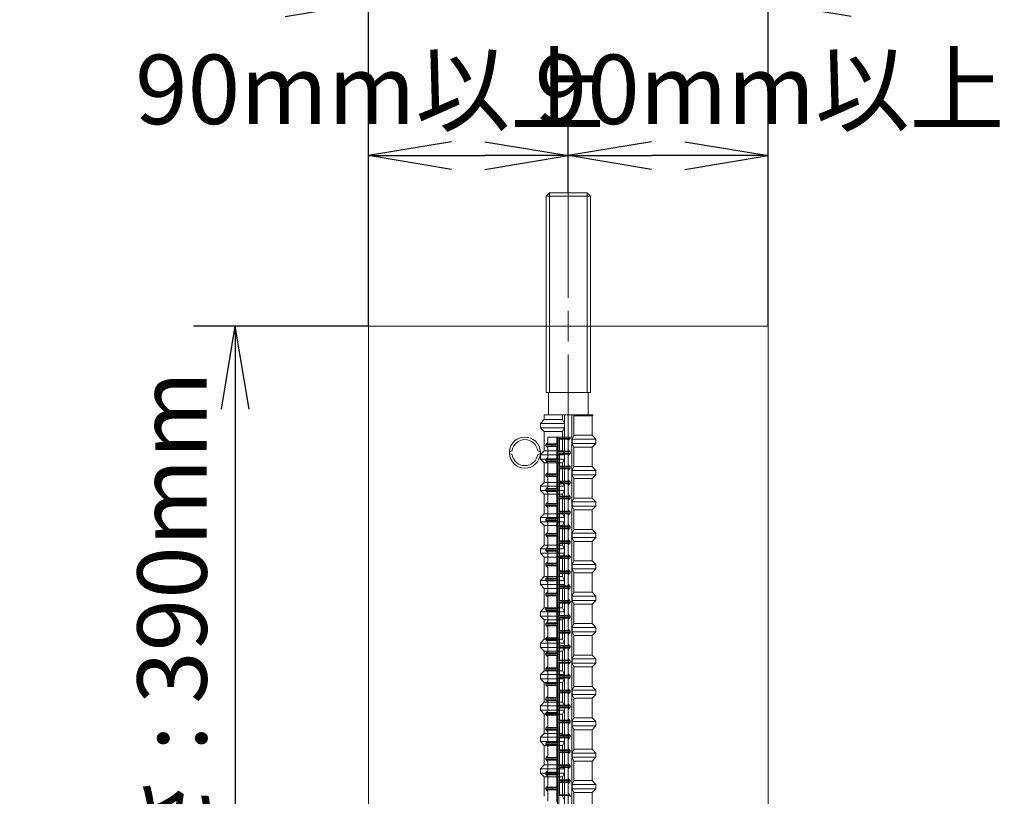
# Model space of a CAD drawing. Units: millimetres. Extents: x 0 to 160020, y 0 to 113157.
# Drawn here: x 46803 to 55816, y 22919 to 30025 of the extents above; entities that cross this region are included whole.
import ezdxf

# ---------------------------------------------------------------- set-up
doc = ezdxf.new("R2010")
doc.units = ezdxf.units.MM
doc.linetypes.add('SXF_一点鎖線', pattern=[18.5, 12, -1.5, 3.5, -1.5])
doc.layers.get('0').update_dxf_attribs({"lineweight": 13})
doc.layers.add('レイヤ0', color=7, linetype='Continuous', lineweight=13)
doc.styles.add('ＭＳ ゴシック', font='MS Gothic.ttf')
doc.dimstyles.new('DimStyle', dxfattribs={"dimtxt": 2.5, "dimasz": 2.5, "dimexe": 1.25, "dimexo": 0.625, "dimgap": 0, "dimtad": 1, "dimdsep": 46, "dimtxsty": 'Standard', "dimsah": 1, "dimcen": 2.5, "dimadec": 0, "dimazin": 0, "dimtfac": 1, "dimtmove": 2, "dimatfit": 3, "dimfxl": 1, "dimarcsym": 0})

# ---------------------------------------------------------------- blocks, each defined once
blk = doc.blocks.new('_Open')
at = {"color": 0, "linetype": 'ByBlock', "lineweight": -2}
for p, q in [((-1, 0.166667), (0, 0)), ((-1, -0.166667), (0, 0)), ((0, 0), (-1, 0))]:
    blk.add_line(p, q, dxfattribs=at)
blk = doc.blocks.new('*D50')
at = {"layer": 'Defpoints', "color": 0, "linetype": 'Continuous', "transparency": 16777216}
for p in [(49995.3, 27222.1), (48776.1, 19297.3), (51448.2, 19297.3)]:
    blk.add_point(p, dxfattribs=at)
at = {"layer": 'レイヤ0', "color": 0, "linetype": 'Continuous', "lineweight": -2, "transparency": 16777216}
for p, q in [((49995.3, 27222.1), (48395.1, 27222.1)), ((48776.1, 26460.1), (48776.1, 20059.3)), ((51448.2, 19297.3), (48395.1, 19297.3))]:
    blk.add_line(p, q, dxfattribs=at)
at = {"layer": 'レイヤ0', "color": 0, "linetype": 'Continuous', "lineweight": -2, "transparency": 16777216, "xscale": 762, "yscale": 762, "zscale": 762}
for p, rotation in [((48776.1, 27222.1), 90), ((48776.1, 19297.3), 270)]:
    blk.add_blockref('_Open', p, dxfattribs=dict(at, rotation=rotation))
at = {"layer": 'レイヤ0', "color": 0, "linetype": 'Continuous', "lineweight": 13, "transparency": 16777216, "insert": (48280.4, 23241.2), "char_height": 635, "attachment_point": 5, "rotation": 90, "style": 'ＭＳ ゴシック'}
blk.add_mtext('定着長さ : 390mm', dxfattribs=at)
blk = doc.blocks.new('*D51')
at = {"layer": 'Defpoints', "color": 0, "linetype": 'Continuous', "transparency": 16777216}
for p in [(53652.9, 30180.3), (49995.3, 27222.1), (53652.9, 27222.1)]:
    blk.add_point(p, dxfattribs=at)
at = {"layer": 'レイヤ0', "color": 0, "linetype": 'Continuous', "lineweight": -2, "transparency": 16777216}
for p, q in [((49995.3, 27222.1), (49995.3, 30561.3)), ((53652.9, 27222.1), (53652.9, 30561.3)), ((49233.3, 30180.3), (48471.3, 30180.3)), ((49995.3, 30180.3), (50757.3, 30180.3)), ((50757.3, 30180.3), (52890.9, 30180.3)), ((53652.9, 30180.3), (52890.9, 30180.3)), ((54414.9, 30180.3), (55176.9, 30180.3))]:
    blk.add_line(p, q, dxfattribs=at)
at = {"layer": 'レイヤ0', "color": 0, "linetype": 'Continuous', "lineweight": -2, "transparency": 16777216, "xscale": 762, "yscale": 762, "zscale": 762}
blk.add_blockref('_Open', (49995.3, 30180.3), dxfattribs=at)
at = {"layer": 'レイヤ0', "color": 0, "linetype": 'Continuous', "lineweight": -2, "transparency": 16777216, "xscale": 762, "yscale": 762, "zscale": 762, "rotation": 180}
blk.add_blockref('_Open', (53652.9, 30180.3), dxfattribs=at)
at = {"layer": 'レイヤ0', "color": 0, "linetype": 'Continuous', "lineweight": 13, "transparency": 16777216, "insert": (51818.3, 30958.5), "char_height": 635, "attachment_point": 5, "style": 'ＭＳ ゴシック'}
blk.add_mtext('180mm以上', dxfattribs=at)
blk = doc.blocks.new('*D53')
at = {"layer": 'Defpoints', "color": 0, "linetype": 'Continuous', "transparency": 16777216}
for p in [(51824.1, 28781.9), (51824.1, 28441.3), (49995.3, 27222.1)]:
    blk.add_point(p, dxfattribs=at)
at = {"layer": 'レイヤ0', "color": 0, "linetype": 'Continuous', "lineweight": -2, "transparency": 16777216}
blk.add_line((50757.3, 28781.9), (51062.1, 28781.9), dxfattribs=at)
at = {"layer": 'レイヤ0', "color": 0, "linetype": 'Continuous', "lineweight": -2, "transparency": 16777216, "xscale": 762, "yscale": 762, "zscale": 762, "rotation": 180}
blk.add_blockref('_Open', (49995.3, 28781.9), dxfattribs=at)
at = {"layer": 'レイヤ0', "color": 0, "linetype": 'Continuous', "lineweight": -2, "transparency": 16777216, "xscale": 762, "yscale": 762, "zscale": 762}
blk.add_blockref('_Open', (51824.1, 28781.9), dxfattribs=at)
at = {"layer": 'レイヤ0', "color": 0, "linetype": 'Continuous', "lineweight": 13, "transparency": 16777216, "insert": (50009, 29305.2), "char_height": 635, "attachment_point": 5, "style": 'ＭＳ ゴシック'}
blk.add_mtext('90mm以上', dxfattribs=at)
blk = doc.blocks.new('*D54')
at = {"layer": 'Defpoints', "color": 0, "linetype": 'Continuous', "transparency": 16777216}
for p in [(51824.1, 28781.9), (51824.1, 28441.3), (53652.9, 27222.1)]:
    blk.add_point(p, dxfattribs=at)
at = {"layer": 'レイヤ0', "color": 0, "linetype": 'Continuous', "lineweight": -2, "transparency": 16777216}
for p, q in [((51824.1, 28441.3), (51824.1, 29162.9)), ((52890.9, 28781.9), (52586.1, 28781.9))]:
    blk.add_line(p, q, dxfattribs=at)
at = {"layer": 'レイヤ0', "color": 0, "linetype": 'Continuous', "lineweight": -2, "transparency": 16777216, "xscale": 762, "yscale": 762, "zscale": 762, "rotation": 180}
blk.add_blockref('_Open', (51824.1, 28781.9), dxfattribs=at)
at = {"layer": 'レイヤ0', "color": 0, "linetype": 'Continuous', "lineweight": -2, "transparency": 16777216, "xscale": 762, "yscale": 762, "zscale": 762}
blk.add_blockref('_Open', (53652.9, 28781.9), dxfattribs=at)
at = {"layer": 'レイヤ0', "color": 0, "linetype": 'Continuous', "lineweight": 13, "transparency": 16777216, "insert": (53666.6, 29305.2), "char_height": 635, "attachment_point": 5, "style": 'ＭＳ ゴシック'}
blk.add_mtext('90mm以上', dxfattribs=at)

msp = doc.modelspace()

# ---------------------------------------------------------------- linework, layer by layer
at = {"layer": 'レイヤ0', "color": 3, "linetype": 'Continuous', "lineweight": 13}
for p, q in [((51620.93, 28410.86), (51651.41, 28441.34)), ((51620.93, 28410.86), (52027.33, 28410.86)), ((51620.93, 28410.86), (51620.93, 26612.54)), ((51651.41, 28441.34), (51996.85, 28441.34)), ((51651.41, 28441.34), (51651.41, 26612.54)), ((51996.85, 28441.34), (52027.33, 28410.86)), ((51996.85, 28441.34), (51996.85, 26612.54)), ((52027.33, 28410.86), (52027.33, 26612.54)), ((51620.93, 26612.54), (52027.33, 26612.54)), ((51642.26, 26612.54), (51642.26, 26409.34)), ((52005.99, 26612.54), (52005.99, 26409.34)), ((51604.79, 26366.16), (51604.79, 26409.34)), ((51604.79, 26409.34), (52051.74, 26409.34)), ((51772.75, 26409.34), (51772.75, 26366.16)), ((51790.21, 19297.34), (51790.21, 26409.34)), ((51858.07, 19297.34), (51858.07, 26409.34)), ((51875.28, 26400.86), (51871.31, 26409.34)), ((52043.3, 26400.9), (52051.74, 26409.34)), ((51604.79, 26366.16), (51570.05, 26331.41)), ((51570.05, 26292.03), (51570.05, 26331.41)), ((51570.05, 26331.41), (51789.05, 26331.41)), ((51604.79, 26366.16), (51772.75, 26366.16)), ((51789.11, 26331.44), (51772.83, 26366.19)), ((51789.05, 26292.03), (51789.05, 26331.41)), ((52043.3, 26400.9), (51875.36, 26400.9)), ((51875.36, 26222.53), (51875.36, 26400.9)), ((52043.3, 26222.53), (52043.3, 26400.9)), ((51604.79, 26257.28), (51570.05, 26292.03)), ((51570.05, 26292.03), (51789.05, 26292.03)), ((51604.79, 26078.91), (51604.79, 26257.28)), ((51772.75, 26257.28), (51604.79, 26257.28)), ((51772.75, 26257.28), (51772.75, 26078.91)), ((51789.11, 26292), (51772.83, 26257.24)), ((51875.28, 26222.57), (51859, 26187.82)), ((51875.28, 26113.62), (51859, 26148.38)), ((51859.06, 26187.79), (51859.06, 26148.41)), ((52078.05, 26187.79), (51859.06, 26187.79)), ((52078.05, 26148.41), (51859.06, 26148.41)), ((51875.36, 26222.53), (52043.3, 26222.53)), ((52043.3, 26222.53), (52078.05, 26187.79)), ((52043.3, 26113.66), (52078.05, 26148.41)), ((52078.05, 26187.79), (52078.05, 26148.41)), ((51604.79, 26078.91), (51570.05, 26044.16)), ((51604.79, 26078.91), (51772.75, 26078.91)), ((51789.11, 26044.19), (51772.83, 26078.95)), ((52043.3, 26113.66), (51875.36, 26113.66)), ((51875.36, 25935.29), (51875.36, 26113.66)), ((52043.3, 25935.29), (52043.3, 26113.66)), ((51570.05, 26004.78), (51570.05, 26044.16)), ((51570.05, 26044.16), (51789.05, 26044.16)), ((51604.79, 25970.04), (51570.05, 26004.78)), ((51570.05, 26004.78), (51789.05, 26004.78)), ((51604.79, 25791.67), (51604.79, 25970.04)), ((51772.75, 25970.04), (51604.79, 25970.04)), ((51772.75, 25970.04), (51772.75, 25791.67)), ((51789.11, 26004.76), (51772.83, 25970)), ((51789.05, 26004.78), (51789.05, 26044.16)), ((51875.28, 25935.33), (51859, 25900.57)), ((51859.06, 25900.54), (51859.06, 25861.16)), ((52078.05, 25900.54), (51859.06, 25900.54)), ((51875.36, 25935.29), (52043.3, 25935.29)), ((52043.3, 25935.29), (52078.05, 25900.54)), ((52078.05, 25900.54), (52078.05, 25861.16)), ((51604.79, 25791.67), (51570.05, 25756.92)), ((51604.79, 25791.67), (51772.75, 25791.67)), ((51789.11, 25756.95), (51772.83, 25791.71)), ((51875.28, 25826.38), (51859, 25861.13)), ((52078.05, 25861.16), (51859.06, 25861.16)), ((52043.3, 25826.42), (51875.36, 25826.42)), ((51875.36, 25648.05), (51875.36, 25826.42)), ((52043.3, 25826.42), (52078.05, 25861.16)), ((52043.3, 25648.05), (52043.3, 25826.42)), ((51570.05, 25717.54), (51570.05, 25756.92)), ((51570.05, 25756.92), (51789.05, 25756.92)), ((51604.79, 25682.79), (51570.05, 25717.54)), ((51570.05, 25717.54), (51789.05, 25717.54)), ((51789.11, 25717.51), (51772.83, 25682.75)), ((51789.05, 25717.54), (51789.05, 25756.92)), ((51604.79, 25504.42), (51604.79, 25682.79)), ((51772.75, 25682.79), (51604.79, 25682.79)), ((51772.75, 25682.79), (51772.75, 25504.42)), ((51875.28, 25648.09), (51859, 25613.33)), ((51859.06, 25613.3), (51859.06, 25573.92)), ((52078.05, 25613.3), (51859.06, 25613.3)), ((51875.36, 25648.05), (52043.3, 25648.05)), ((52043.3, 25648.05), (52078.05, 25613.3)), ((52078.05, 25613.3), (52078.05, 25573.92)), ((51875.28, 25539.13), (51859, 25573.89)), ((52078.05, 25573.92), (51859.06, 25573.92)), ((52043.3, 25539.17), (51875.36, 25539.17)), ((51875.36, 25360.8), (51875.36, 25539.17)), ((52043.3, 25539.17), (52078.05, 25573.92)), ((52043.3, 25360.8), (52043.3, 25539.17)), ((51604.79, 25504.42), (51570.05, 25469.68)), ((51570.05, 25430.3), (51570.05, 25469.68)), ((51570.05, 25469.68), (51789.05, 25469.68)), ((51604.79, 25395.55), (51570.05, 25430.3)), ((51570.05, 25430.3), (51789.05, 25430.3)), ((51604.79, 25504.42), (51772.75, 25504.42)), ((51789.11, 25469.71), (51772.83, 25504.46)), ((51789.11, 25430.27), (51772.83, 25395.51)), ((51789.05, 25430.3), (51789.05, 25469.68)), ((51604.79, 25217.18), (51604.79, 25395.55)), ((51772.75, 25395.55), (51604.79, 25395.55)), ((51772.75, 25395.55), (51772.75, 25217.18)), ((51875.28, 25360.84), (51859, 25326.08)), ((51859.06, 25326.06), (51859.06, 25286.68)), ((52078.05, 25326.06), (51859.06, 25326.06)), ((51875.36, 25360.8), (52043.3, 25360.8)), ((52043.3, 25360.8), (52078.05, 25326.06)), ((52078.05, 25326.06), (52078.05, 25286.68)), ((51875.28, 25251.89), (51859, 25286.65)), ((52078.05, 25286.68), (51859.06, 25286.68)), ((52043.3, 25251.93), (51875.36, 25251.93)), ((51875.36, 25073.56), (51875.36, 25251.93)), ((52043.3, 25251.93), (52078.05, 25286.68)), ((52043.3, 25073.56), (52043.3, 25251.93)), ((51604.79, 25217.18), (51570.05, 25182.43)), ((51570.05, 25143.05), (51570.05, 25182.43)), ((51570.05, 25182.43), (51789.05, 25182.43)), ((51604.79, 25217.18), (51772.75, 25217.18)), ((51789.11, 25182.46), (51772.83, 25217.22)), ((51789.05, 25143.05), (51789.05, 25182.43)), ((51604.79, 25108.31), (51570.05, 25143.05)), ((51570.05, 25143.05), (51789.05, 25143.05)), ((51604.79, 24929.94), (51604.79, 25108.31)), ((51772.75, 25108.31), (51604.79, 25108.31)), ((51772.75, 25108.31), (51772.75, 24929.94)), ((51789.11, 25143.03), (51772.83, 25108.27)), ((51875.28, 25073.6), (51859, 25038.84)), ((51875.36, 25073.56), (52043.3, 25073.56)), ((52043.3, 25073.56), (52078.05, 25038.81)), ((51875.28, 24964.65), (51859, 24999.4)), ((51859.06, 25038.81), (51859.06, 24999.43)), ((52078.05, 25038.81), (51859.06, 25038.81)), ((52078.05, 24999.43), (51859.06, 24999.43)), ((52043.3, 24964.68), (52078.05, 24999.43)), ((52078.05, 25038.81), (52078.05, 24999.43)), ((51604.79, 24929.94), (51570.05, 24895.19)), ((51570.05, 24855.81), (51570.05, 24895.19)), ((51570.05, 24895.19), (51789.05, 24895.19)), ((51604.79, 24929.94), (51772.75, 24929.94)), ((51789.11, 24895.22), (51772.83, 24929.98)), ((51789.05, 24855.81), (51789.05, 24895.19)), ((52043.3, 24964.68), (51875.36, 24964.68)), ((51875.36, 24786.32), (51875.36, 24964.68)), ((52043.3, 24786.32), (52043.3, 24964.68)), ((51604.79, 24821.06), (51570.05, 24855.81)), ((51570.05, 24855.81), (51789.05, 24855.81)), ((51604.79, 24642.69), (51604.79, 24821.06)), ((51772.75, 24821.06), (51604.79, 24821.06)), ((51772.75, 24821.06), (51772.75, 24642.69)), ((51789.11, 24855.78), (51772.83, 24821.02)), ((51875.28, 24786.36), (51859, 24751.6)), ((51875.36, 24786.32), (52043.3, 24786.32)), ((52043.3, 24786.32), (52078.05, 24751.57)), ((51875.28, 24677.4), (51859, 24712.16)), ((51859.06, 24751.57), (51859.06, 24712.19)), ((52078.05, 24751.57), (51859.06, 24751.57)), ((52078.05, 24712.19), (51859.06, 24712.19)), ((52043.3, 24677.44), (52078.05, 24712.19)), ((52078.05, 24751.57), (52078.05, 24712.19)), ((51604.79, 24642.69), (51570.05, 24607.95)), ((51570.05, 24568.57), (51570.05, 24607.95)), ((51570.05, 24607.95), (51789.05, 24607.95)), ((51604.79, 24642.69), (51772.75, 24642.69)), ((51789.11, 24607.98), (51772.83, 24642.73)), ((51789.05, 24568.57), (51789.05, 24607.95)), ((52043.3, 24677.44), (51875.36, 24677.44)), ((51875.36, 24499.07), (51875.36, 24677.44)), ((52043.3, 24499.07), (52043.3, 24677.44)), ((51604.79, 24533.82), (51570.05, 24568.57)), ((51570.05, 24568.57), (51789.05, 24568.57)), ((51604.79, 24355.45), (51604.79, 24533.82)), ((51772.75, 24533.82), (51604.79, 24533.82)), ((51772.75, 24533.82), (51772.75, 24355.45)), ((51789.11, 24568.54), (51772.83, 24533.78)), ((51875.28, 24499.11), (51859, 24464.35)), ((51875.28, 24390.16), (51859, 24424.92)), ((51859.06, 24464.33), (51859.06, 24424.95)), ((52078.05, 24464.33), (51859.06, 24464.33)), ((52078.05, 24424.95), (51859.06, 24424.95)), ((51875.36, 24499.07), (52043.3, 24499.07)), ((52043.3, 24499.07), (52078.05, 24464.33)), ((52043.3, 24390.2), (52078.05, 24424.95)), ((52078.05, 24464.33), (52078.05, 24424.95)), ((51604.79, 24355.45), (51570.05, 24320.7)), ((51604.79, 24355.45), (51772.75, 24355.45)), ((51789.11, 24320.73), (51772.83, 24355.49)), ((52043.3, 24390.2), (51875.36, 24390.2)), ((51875.36, 24211.83), (51875.36, 24390.2)), ((52043.3, 24211.83), (52043.3, 24390.2)), ((51570.05, 24281.32), (51570.05, 24320.7)), ((51570.05, 24320.7), (51789.05, 24320.7)), ((51604.79, 24246.58), (51570.05, 24281.32)), ((51570.05, 24281.32), (51789.05, 24281.32)), ((51604.79, 24068.21), (51604.79, 24246.58)), ((51772.75, 24246.58), (51604.79, 24246.58)), ((51772.75, 24246.58), (51772.75, 24068.21)), ((51789.11, 24281.29), (51772.83, 24246.54)), ((51789.05, 24281.32), (51789.05, 24320.7)), ((51875.28, 24211.87), (51859, 24177.11)), ((51859.06, 24177.08), (51859.06, 24137.7)), ((52078.05, 24177.08), (51859.06, 24177.08)), ((51875.36, 24211.83), (52043.3, 24211.83)), ((52043.3, 24211.83), (52078.05, 24177.08)), ((52078.05, 24177.08), (52078.05, 24137.7)), ((51604.79, 24068.21), (51570.05, 24033.46)), ((51604.79, 24068.21), (51772.75, 24068.21)), ((51789.11, 24033.49), (51772.83, 24068.25)), ((51875.28, 24102.92), (51859, 24137.67)), ((52078.05, 24137.7), (51859.06, 24137.7)), ((52043.3, 24102.95), (51875.36, 24102.95)), ((51875.36, 23924.59), (51875.36, 24102.95)), ((52043.3, 24102.95), (52078.05, 24137.7)), ((52043.3, 23924.59), (52043.3, 24102.95)), ((51570.05, 23994.08), (51570.05, 24033.46)), ((51570.05, 24033.46), (51789.05, 24033.46)), ((51604.79, 23959.33), (51570.05, 23994.08)), ((51570.05, 23994.08), (51789.05, 23994.08)), ((51789.11, 23994.05), (51772.83, 23959.29)), ((51789.05, 23994.08), (51789.05, 24033.46)), ((51604.79, 23780.96), (51604.79, 23959.33)), ((51772.75, 23959.33), (51604.79, 23959.33)), ((51772.75, 23959.33), (51772.75, 23780.96)), ((51875.28, 23924.62), (51859, 23889.87)), ((51859.06, 23889.84), (51859.06, 23850.46)), ((52078.05, 23889.84), (51859.06, 23889.84)), ((51875.36, 23924.59), (52043.3, 23924.59)), ((52043.3, 23924.59), (52078.05, 23889.84)), ((52078.05, 23889.84), (52078.05, 23850.46)), ((51875.28, 23815.67), (51859, 23850.43)), ((52078.05, 23850.46), (51859.06, 23850.46)), ((52043.3, 23815.71), (51875.36, 23815.71)), ((51875.36, 23637.34), (51875.36, 23815.71)), ((52043.3, 23815.71), (52078.05, 23850.46)), ((52043.3, 23637.34), (52043.3, 23815.71)), ((51604.79, 23780.96), (51570.05, 23746.22)), ((51570.05, 23706.84), (51570.05, 23746.22)), ((51570.05, 23746.22), (51789.05, 23746.22)), ((51604.79, 23672.09), (51570.05, 23706.84)), ((51570.05, 23706.84), (51789.05, 23706.84)), ((51604.79, 23780.96), (51772.75, 23780.96)), ((51789.11, 23746.25), (51772.83, 23781)), ((51789.11, 23706.81), (51772.83, 23672.05)), ((51789.05, 23706.84), (51789.05, 23746.22)), ((51604.79, 23493.72), (51604.79, 23672.09)), ((51772.75, 23672.09), (51604.79, 23672.09)), ((51772.75, 23672.09), (51772.75, 23493.72)), ((51875.28, 23637.38), (51859, 23602.62)), ((51875.36, 23637.34), (52043.3, 23637.34)), ((52043.3, 23637.34), (52078.05, 23602.59)), ((51875.28, 23528.43), (51859, 23563.19)), ((51859.06, 23602.59), (51859.06, 23563.21)), ((52078.05, 23602.59), (51859.06, 23602.59)), ((52078.05, 23563.21), (51859.06, 23563.21)), ((52043.3, 23528.47), (51875.36, 23528.47)), ((51875.36, 23350.1), (51875.36, 23528.47)), ((52043.3, 23528.47), (52078.05, 23563.21)), ((52043.3, 23350.1), (52043.3, 23528.47)), ((52078.05, 23602.59), (52078.05, 23563.21)), ((51604.79, 23493.72), (51570.05, 23458.97)), ((51570.05, 23419.59), (51570.05, 23458.97)), ((51570.05, 23458.97), (51789.05, 23458.97)), ((51604.79, 23493.72), (51772.75, 23493.72)), ((51789.11, 23459), (51772.83, 23493.76)), ((51789.05, 23419.59), (51789.05, 23458.97)), ((51604.79, 23384.85), (51570.05, 23419.59)), ((51570.05, 23419.59), (51789.05, 23419.59)), ((51604.79, 23206.48), (51604.79, 23384.85)), ((51772.75, 23384.85), (51604.79, 23384.85)), ((51772.75, 23384.85), (51772.75, 23206.48)), ((51789.11, 23419.56), (51772.83, 23384.81)), ((51875.28, 23350.14), (51859, 23315.38)), ((51875.36, 23350.1), (52043.3, 23350.1)), ((52043.3, 23350.1), (52078.05, 23315.35)), ((51875.28, 23241.18), (51859, 23275.94)), ((51859.06, 23315.35), (51859.06, 23275.97)), ((52078.05, 23315.35), (51859.06, 23315.35)), ((52078.05, 23275.97), (51859.06, 23275.97)), ((52043.3, 23241.22), (52078.05, 23275.97)), ((52078.05, 23315.35), (52078.05, 23275.97)), ((51604.79, 23206.48), (51570.05, 23171.73)), ((51570.05, 23132.35), (51570.05, 23171.73)), ((51570.05, 23171.73), (51789.05, 23171.73)), ((51604.79, 23206.48), (51772.75, 23206.48)), ((51789.11, 23171.76), (51772.83, 23206.52)), ((51789.05, 23132.35), (51789.05, 23171.73)), ((52043.3, 23241.22), (51875.36, 23241.22)), ((51875.36, 23062.85), (51875.36, 23241.22)), ((52043.3, 23062.85), (52043.3, 23241.22)), ((51604.79, 23097.6), (51570.05, 23132.35)), ((51570.05, 23132.35), (51789.05, 23132.35)), ((51604.79, 22919.23), (51604.79, 23097.6)), ((51772.75, 23097.6), (51604.79, 23097.6)), ((51772.75, 23097.6), (51772.75, 22919.23)), ((51789.11, 23132.32), (51772.83, 23097.56)), ((51875.28, 23062.89), (51859, 23028.14)), ((51875.28, 22953.94), (51859, 22988.7)), ((51859.06, 23028.11), (51859.06, 22988.73)), ((52078.05, 23028.11), (51859.06, 23028.11)), ((52078.05, 22988.73), (51859.06, 22988.73)), ((51875.36, 23062.85), (52043.3, 23062.85)), ((52043.3, 23062.85), (52078.05, 23028.11)), ((52043.3, 22953.98), (52078.05, 22988.73)), ((52078.05, 23028.11), (52078.05, 22988.73)), ((51789.2, 22884.48), (51772.91, 22919.23)), ((52043.3, 22953.98), (51875.36, 22953.98)), ((51875.36, 22775.61), (51875.36, 22953.98)), ((52043.3, 22775.61), (52043.3, 22953.98))]:
    msp.add_line(p, q, dxfattribs=at)
at = {"layer": 'レイヤ0', "color": 4, "linetype": 'SXF_一点鎖線', "lineweight": 13, "ltscale": 80}
msp.add_line((51824.13, 28441.34), (51824.13, 14217.34), dxfattribs=at)
at = {"layer": 'レイヤ0', "color": 2, "linetype": 'Continuous', "lineweight": 13}
for p, q in [((49995.33, 27222.14), (49995.33, 17265.34)), ((49995.33, 27222.14), (53652.93, 27222.14)), ((53652.93, 27222.14), (53652.93, 17265.34))]:
    msp.add_line(p, q, dxfattribs=at)
at = {"layer": 'レイヤ0', "color": 7, "linetype": 'Continuous', "lineweight": 13}
for p, q in [((51619.65, 26137.84), (51638.28, 26156.47)), ((51619.65, 26137.84), (51619.65, 26125.42)), ((51619.65, 26137.84), (51725.21, 26137.84)), ((51625.86, 26144.05), (51719, 26144.05)), ((51638.28, 26156.47), (51638.28, 26206.14)), ((51638.28, 26206.14), (51843.17, 26206.14)), ((51719, 26144.05), (51719, 26206.14)), ((51725.21, 26137.84), (51719, 26144.05)), ((51725.21, 15921.87), (51725.21, 26206.14)), ((51737.62, 15921.87), (51737.62, 26206.14)), ((51737.62, 26193.72), (51743.83, 26187.51)), ((51843.17, 26193.72), (51737.62, 26193.72)), ((51743.83, 26075.75), (51743.83, 26187.51)), ((51836.97, 26187.51), (51743.83, 26187.51)), ((51824.55, 26175.09), (51843.17, 26193.72)), ((51824.55, 26088.17), (51824.55, 26175.09)), ((51843.17, 26206.14), (51843.17, 26193.72)), ((51285.65, 26071.8), (51310.41, 26079.71)), ((51285.65, 26056), (51285.65, 26071.8)), ((51310.41, 26048.1), (51285.65, 26056)), ((51570.13, 26071.8), (51545.36, 26079.71)), ((51545.36, 26048.1), (51570.13, 26056)), ((51570.13, 26056), (51570.13, 26071.8)), ((51638.28, 26106.8), (51619.65, 26125.42)), ((51619.65, 26125.42), (51725.21, 26125.42)), ((51625.86, 26119.21), (51719, 26119.21)), ((51638.28, 26019.87), (51638.28, 26106.8)), ((51725.21, 26125.42), (51719, 26119.21)), ((51719, 26007.45), (51719, 26119.21)), ((51737.62, 26069.54), (51743.83, 26075.75)), ((51843.17, 26069.54), (51737.62, 26069.54)), ((51737.62, 26057.13), (51743.83, 26050.92)), ((51843.17, 26057.13), (51737.62, 26057.13)), ((51836.97, 26075.75), (51743.83, 26075.75)), ((51743.83, 25939.16), (51743.83, 26050.92)), ((51836.97, 26050.92), (51743.83, 26050.92)), ((51843.17, 26069.54), (51824.55, 26088.17)), ((51824.55, 26038.5), (51843.17, 26057.13)), ((51843.17, 26069.54), (51843.17, 26057.13)), ((51619.65, 26001.25), (51638.28, 26019.87)), ((51619.65, 26001.25), (51619.65, 25988.83)), ((51619.65, 26001.25), (51725.21, 26001.25)), ((51638.28, 25970.2), (51619.65, 25988.83)), ((51619.65, 25988.83), (51725.21, 25988.83)), ((51625.86, 26007.45), (51719, 26007.45)), ((51625.86, 25982.62), (51719, 25982.62)), ((51638.28, 25883.28), (51638.28, 25970.2)), ((51725.21, 26001.25), (51719, 26007.45)), ((51725.21, 25988.83), (51719, 25982.62)), ((51719, 25870.86), (51719, 25982.62)), ((51824.55, 25951.57), (51824.55, 26038.5)), ((51619.65, 25864.65), (51638.28, 25883.28)), ((51625.86, 25870.86), (51719, 25870.86)), ((51725.21, 25864.65), (51719, 25870.86)), ((51737.62, 25932.95), (51743.83, 25939.16)), ((51843.17, 25932.95), (51737.62, 25932.95)), ((51737.62, 25920.53), (51743.83, 25914.32)), ((51843.17, 25920.53), (51737.62, 25920.53)), ((51836.97, 25939.16), (51743.83, 25939.16)), ((51743.83, 25802.56), (51743.83, 25914.32)), ((51836.97, 25914.32), (51743.83, 25914.32)), ((51843.17, 25932.95), (51824.55, 25951.57)), ((51824.55, 25901.9), (51843.17, 25920.53)), ((51824.55, 25814.98), (51824.55, 25901.9)), ((51843.17, 25932.95), (51843.17, 25920.53)), ((51619.65, 25864.65), (51619.65, 25852.23)), ((51619.65, 25864.65), (51725.21, 25864.65)), ((51638.28, 25833.61), (51619.65, 25852.23)), ((51619.65, 25852.23), (51725.21, 25852.23)), ((51625.86, 25846.02), (51719, 25846.02)), ((51638.28, 25746.68), (51638.28, 25833.61)), ((51725.21, 25852.23), (51719, 25846.02)), ((51719, 25734.26), (51719, 25846.02)), ((51737.62, 25796.35), (51743.83, 25802.56)), ((51843.17, 25796.35), (51737.62, 25796.35)), ((51737.62, 25783.93), (51743.83, 25777.73)), ((51843.17, 25783.93), (51737.62, 25783.93)), ((51836.97, 25802.56), (51743.83, 25802.56)), ((51743.83, 25665.97), (51743.83, 25777.73)), ((51836.97, 25777.73), (51743.83, 25777.73)), ((51843.17, 25796.35), (51824.55, 25814.98)), ((51824.55, 25765.31), (51843.17, 25783.93)), ((51843.17, 25796.35), (51843.17, 25783.93)), ((51619.65, 25728.05), (51638.28, 25746.68)), ((51619.65, 25728.05), (51619.65, 25715.64)), ((51619.65, 25728.05), (51725.21, 25728.05)), ((51638.28, 25697.01), (51619.65, 25715.64)), ((51619.65, 25715.64), (51725.21, 25715.64)), ((51625.86, 25734.26), (51719, 25734.26)), ((51625.86, 25709.43), (51719, 25709.43)), ((51638.28, 25610.09), (51638.28, 25697.01)), ((51725.21, 25728.05), (51719, 25734.26)), ((51725.21, 25715.64), (51719, 25709.43)), ((51719, 25597.67), (51719, 25709.43)), ((51824.55, 25678.38), (51824.55, 25765.31)), ((51619.65, 25591.46), (51638.28, 25610.09)), ((51625.86, 25597.67), (51719, 25597.67)), ((51725.21, 25591.46), (51719, 25597.67)), ((51737.62, 25659.76), (51743.83, 25665.97)), ((51843.17, 25659.76), (51737.62, 25659.76)), ((51737.62, 25647.34), (51743.83, 25641.13)), ((51843.17, 25647.34), (51737.62, 25647.34)), ((51836.97, 25665.97), (51743.83, 25665.97)), ((51743.83, 25529.37), (51743.83, 25641.13)), ((51836.97, 25641.13), (51743.83, 25641.13)), ((51843.17, 25659.76), (51824.55, 25678.38)), ((51824.55, 25628.71), (51843.17, 25647.34)), ((51824.55, 25541.79), (51824.55, 25628.71)), ((51843.17, 25659.76), (51843.17, 25647.34)), ((51619.65, 25591.46), (51619.65, 25579.04)), ((51619.65, 25591.46), (51725.21, 25591.46)), ((51638.28, 25560.41), (51619.65, 25579.04)), ((51619.65, 25579.04), (51725.21, 25579.04)), ((51625.86, 25572.83), (51719, 25572.83)), ((51638.28, 25473.49), (51638.28, 25560.41)), ((51725.21, 25579.04), (51719, 25572.83)), ((51719, 25461.07), (51719, 25572.83)), ((51737.62, 25523.16), (51743.83, 25529.37)), ((51843.17, 25523.16), (51737.62, 25523.16)), ((51737.62, 25510.74), (51743.83, 25504.53)), ((51843.17, 25510.74), (51737.62, 25510.74)), ((51836.97, 25529.37), (51743.83, 25529.37)), ((51843.17, 25523.16), (51824.55, 25541.79)), ((51824.55, 25492.12), (51843.17, 25510.74)), ((51843.17, 25523.16), (51843.17, 25510.74)), ((51619.65, 25454.86), (51638.28, 25473.49)), ((51619.65, 25454.86), (51619.65, 25442.45)), ((51619.65, 25454.86), (51725.21, 25454.86)), ((51638.28, 25423.82), (51619.65, 25442.45)), ((51619.65, 25442.45), (51725.21, 25442.45)), ((51625.86, 25461.07), (51719, 25461.07)), ((51625.86, 25436.24), (51719, 25436.24)), ((51638.28, 25336.89), (51638.28, 25423.82)), ((51725.21, 25454.86), (51719, 25461.07)), ((51725.21, 25442.45), (51719, 25436.24)), ((51719, 25324.48), (51719, 25436.24)), ((51743.83, 25392.77), (51743.83, 25504.53)), ((51836.97, 25504.53), (51743.83, 25504.53)), ((51824.55, 25405.19), (51824.55, 25492.12)), ((51619.65, 25318.27), (51638.28, 25336.89)), ((51737.62, 25386.57), (51743.83, 25392.77)), ((51843.17, 25386.57), (51737.62, 25386.57)), ((51737.62, 25374.15), (51743.83, 25367.94)), ((51843.17, 25374.15), (51737.62, 25374.15)), ((51836.97, 25392.77), (51743.83, 25392.77)), ((51743.83, 25256.18), (51743.83, 25367.94)), ((51836.97, 25367.94), (51743.83, 25367.94)), ((51843.17, 25386.57), (51824.55, 25405.19)), ((51824.55, 25355.52), (51843.17, 25374.15)), ((51824.55, 25268.6), (51824.55, 25355.52)), ((51843.17, 25386.57), (51843.17, 25374.15)), ((51619.65, 25318.27), (51619.65, 25305.85)), ((51619.65, 25318.27), (51725.21, 25318.27)), ((51638.28, 25287.22), (51619.65, 25305.85)), ((51619.65, 25305.85), (51725.21, 25305.85)), ((51625.86, 25324.48), (51719, 25324.48)), ((51625.86, 25299.64), (51719, 25299.64)), ((51638.28, 25200.3), (51638.28, 25287.22)), ((51725.21, 25318.27), (51719, 25324.48)), ((51725.21, 25305.85), (51719, 25299.64)), ((51719, 25187.88), (51719, 25299.64)), ((51737.62, 25249.97), (51743.83, 25256.18)), ((51843.17, 25249.97), (51737.62, 25249.97)), ((51737.62, 25237.55), (51743.83, 25231.34)), ((51843.17, 25237.55), (51737.62, 25237.55)), ((51836.97, 25256.18), (51743.83, 25256.18)), ((51843.17, 25249.97), (51824.55, 25268.6)), ((51824.55, 25218.93), (51843.17, 25237.55)), ((51843.17, 25249.97), (51843.17, 25237.55)), ((51619.65, 25181.67), (51638.28, 25200.3)), ((51619.65, 25181.67), (51619.65, 25169.25)), ((51619.65, 25181.67), (51725.21, 25181.67)), ((51638.28, 25150.63), (51619.65, 25169.25)), ((51619.65, 25169.25), (51725.21, 25169.25)), ((51625.86, 25187.88), (51719, 25187.88)), ((51625.86, 25163.05), (51719, 25163.05)), ((51638.28, 25063.7), (51638.28, 25150.63)), ((51725.21, 25181.67), (51719, 25187.88)), ((51725.21, 25169.25), (51719, 25163.05)), ((51719, 25051.29), (51719, 25163.05)), ((51743.83, 25119.58), (51743.83, 25231.34)), ((51836.97, 25231.34), (51743.83, 25231.34)), ((51824.55, 25132), (51824.55, 25218.93)), ((51619.65, 25045.08), (51638.28, 25063.7)), ((51737.62, 25113.37), (51743.83, 25119.58)), ((51843.17, 25113.37), (51737.62, 25113.37)), ((51737.62, 25100.96), (51743.83, 25094.75)), ((51843.17, 25100.96), (51737.62, 25100.96)), ((51836.97, 25119.58), (51743.83, 25119.58)), ((51743.83, 24982.99), (51743.83, 25094.75)), ((51836.97, 25094.75), (51743.83, 25094.75)), ((51843.17, 25113.37), (51824.55, 25132)), ((51824.55, 25082.33), (51843.17, 25100.96)), ((51824.55, 24995.41), (51824.55, 25082.33)), ((51843.17, 25113.37), (51843.17, 25100.96)), ((51619.65, 25045.08), (51619.65, 25032.66)), ((51619.65, 25045.08), (51725.21, 25045.08)), ((51638.28, 25014.03), (51619.65, 25032.66)), ((51619.65, 25032.66), (51725.21, 25032.66)), ((51625.86, 25051.29), (51719, 25051.29)), ((51625.86, 25026.45), (51719, 25026.45)), ((51638.28, 24927.11), (51638.28, 25014.03)), ((51725.21, 25045.08), (51719, 25051.29)), ((51725.21, 25032.66), (51719, 25026.45)), ((51719, 24914.69), (51719, 25026.45)), ((51737.62, 24976.78), (51743.83, 24982.99)), ((51843.17, 24976.78), (51737.62, 24976.78)), ((51836.97, 24982.99), (51743.83, 24982.99)), ((51843.17, 24976.78), (51824.55, 24995.41)), ((51843.17, 24976.78), (51843.17, 24964.36)), ((51619.65, 24908.48), (51638.28, 24927.11)), ((51619.65, 24908.48), (51619.65, 24896.06)), ((51619.65, 24908.48), (51725.21, 24908.48)), ((51638.28, 24877.44), (51619.65, 24896.06)), ((51619.65, 24896.06), (51725.21, 24896.06)), ((51625.86, 24914.69), (51719, 24914.69)), ((51625.86, 24889.85), (51719, 24889.85)), ((51638.28, 24790.51), (51638.28, 24877.44)), ((51725.21, 24908.48), (51719, 24914.69)), ((51725.21, 24896.06), (51719, 24889.85)), ((51719, 24778.09), (51719, 24889.85)), ((51737.62, 24964.36), (51743.83, 24958.15)), ((51843.17, 24964.36), (51737.62, 24964.36)), ((51743.83, 24846.39), (51743.83, 24958.15)), ((51836.97, 24958.15), (51743.83, 24958.15)), ((51824.55, 24945.73), (51843.17, 24964.36)), ((51824.55, 24858.81), (51824.55, 24945.73)), ((51619.65, 24771.89), (51638.28, 24790.51)), ((51737.62, 24840.18), (51743.83, 24846.39)), ((51843.17, 24840.18), (51737.62, 24840.18)), ((51737.62, 24827.77), (51743.83, 24821.56)), ((51843.17, 24827.77), (51737.62, 24827.77)), ((51836.97, 24846.39), (51743.83, 24846.39)), ((51743.83, 24709.8), (51743.83, 24821.56)), ((51836.97, 24821.56), (51743.83, 24821.56)), ((51843.17, 24840.18), (51824.55, 24858.81)), ((51824.55, 24809.14), (51843.17, 24827.77)), ((51824.55, 24722.21), (51824.55, 24809.14)), ((51843.17, 24840.18), (51843.17, 24827.77)), ((51619.65, 24771.89), (51619.65, 24759.47)), ((51619.65, 24771.89), (51725.21, 24771.89)), ((51638.28, 24740.84), (51619.65, 24759.47)), ((51619.65, 24759.47), (51725.21, 24759.47)), ((51625.86, 24778.09), (51719, 24778.09)), ((51625.86, 24753.26), (51719, 24753.26)), ((51638.28, 24653.92), (51638.28, 24740.84)), ((51725.21, 24771.89), (51719, 24778.09)), ((51725.21, 24759.47), (51719, 24753.26)), ((51719, 24641.5), (51719, 24753.26)), ((51737.62, 24703.59), (51743.83, 24709.8)), ((51843.17, 24703.59), (51737.62, 24703.59)), ((51836.97, 24709.8), (51743.83, 24709.8)), ((51843.17, 24703.59), (51824.55, 24722.21)), ((51843.17, 24703.59), (51843.17, 24691.17)), ((51619.65, 24635.29), (51638.28, 24653.92)), ((51619.65, 24635.29), (51619.65, 24622.87)), ((51619.65, 24635.29), (51725.21, 24635.29)), ((51638.28, 24604.25), (51619.65, 24622.87)), ((51619.65, 24622.87), (51725.21, 24622.87)), ((51625.86, 24641.5), (51719, 24641.5)), ((51625.86, 24616.66), (51719, 24616.66)), ((51725.21, 24635.29), (51719, 24641.5)), ((51725.21, 24622.87), (51719, 24616.66)), ((51719, 24504.9), (51719, 24616.66)), ((51737.62, 24691.17), (51743.83, 24684.96)), ((51843.17, 24691.17), (51737.62, 24691.17)), ((51743.83, 24573.2), (51743.83, 24684.96)), ((51836.97, 24684.96), (51743.83, 24684.96)), ((51824.55, 24672.54), (51843.17, 24691.17)), ((51824.55, 24585.62), (51824.55, 24672.54)), ((51619.65, 24498.69), (51638.28, 24517.32)), ((51638.28, 24517.32), (51638.28, 24604.25)), ((51737.62, 24566.99), (51743.83, 24573.2)), ((51843.17, 24566.99), (51737.62, 24566.99)), ((51737.62, 24554.57), (51743.83, 24548.37)), ((51843.17, 24554.57), (51737.62, 24554.57)), ((51836.97, 24573.2), (51743.83, 24573.2)), ((51743.83, 24436.61), (51743.83, 24548.37)), ((51836.97, 24548.37), (51743.83, 24548.37)), ((51843.17, 24566.99), (51824.55, 24585.62)), ((51824.55, 24535.95), (51843.17, 24554.57)), ((51824.55, 24449.02), (51824.55, 24535.95)), ((51843.17, 24566.99), (51843.17, 24554.57)), ((51619.65, 24498.69), (51619.65, 24486.28)), ((51619.65, 24498.69), (51725.21, 24498.69)), ((51638.28, 24467.65), (51619.65, 24486.28)), ((51619.65, 24486.28), (51725.21, 24486.28)), ((51625.86, 24504.9), (51719, 24504.9)), ((51625.86, 24480.07), (51719, 24480.07)), ((51638.28, 24380.73), (51638.28, 24467.65)), ((51725.21, 24498.69), (51719, 24504.9)), ((51725.21, 24486.28), (51719, 24480.07)), ((51719, 24368.31), (51719, 24480.07)), ((51737.62, 24430.4), (51743.83, 24436.61)), ((51843.17, 24430.4), (51737.62, 24430.4)), ((51836.97, 24436.61), (51743.83, 24436.61)), ((51843.17, 24430.4), (51824.55, 24449.02)), ((51843.17, 24430.4), (51843.17, 24417.98)), ((51619.65, 24362.1), (51638.28, 24380.73)), ((51619.65, 24362.1), (51619.65, 24349.68)), ((51619.65, 24362.1), (51725.21, 24362.1)), ((51638.28, 24331.05), (51619.65, 24349.68)), ((51619.65, 24349.68), (51725.21, 24349.68)), ((51625.86, 24368.31), (51719, 24368.31)), ((51625.86, 24343.47), (51719, 24343.47)), ((51725.21, 24362.1), (51719, 24368.31)), ((51725.21, 24349.68), (51719, 24343.47)), ((51719, 24231.71), (51719, 24343.47)), ((51737.62, 24417.98), (51743.83, 24411.77)), ((51843.17, 24417.98), (51737.62, 24417.98)), ((51743.83, 24300.01), (51743.83, 24411.77)), ((51836.97, 24411.77), (51743.83, 24411.77)), ((51824.55, 24399.35), (51843.17, 24417.98)), ((51824.55, 24312.43), (51824.55, 24399.35)), ((51619.65, 24225.5), (51638.28, 24244.13)), ((51638.28, 24244.13), (51638.28, 24331.05)), ((51737.62, 24293.8), (51743.83, 24300.01)), ((51843.17, 24293.8), (51737.62, 24293.8)), ((51737.62, 24281.38), (51743.83, 24275.17)), ((51843.17, 24281.38), (51737.62, 24281.38)), ((51836.97, 24300.01), (51743.83, 24300.01)), ((51743.83, 24163.41), (51743.83, 24275.17)), ((51836.97, 24275.17), (51743.83, 24275.17)), ((51843.17, 24293.8), (51824.55, 24312.43)), ((51824.55, 24262.76), (51843.17, 24281.38)), ((51824.55, 24175.83), (51824.55, 24262.76)), ((51843.17, 24293.8), (51843.17, 24281.38)), ((51619.65, 24225.5), (51619.65, 24213.09)), ((51619.65, 24225.5), (51725.21, 24225.5)), ((51638.28, 24194.46), (51619.65, 24213.09)), ((51619.65, 24213.09), (51725.21, 24213.09)), ((51625.86, 24231.71), (51719, 24231.71)), ((51625.86, 24206.88), (51719, 24206.88)), ((51638.28, 24107.53), (51638.28, 24194.46)), ((51725.21, 24225.5), (51719, 24231.71)), ((51725.21, 24213.09), (51719, 24206.88)), ((51719, 24095.12), (51719, 24206.88)), ((51737.62, 24157.21), (51743.83, 24163.41)), ((51843.17, 24157.21), (51737.62, 24157.21)), ((51836.97, 24163.41), (51743.83, 24163.41)), ((51843.17, 24157.21), (51824.55, 24175.83)), ((51843.17, 24157.21), (51843.17, 24144.79)), ((51619.65, 24088.91), (51638.28, 24107.53)), ((51619.65, 24088.91), (51619.65, 24076.49)), ((51619.65, 24088.91), (51725.21, 24088.91)), ((51638.28, 24057.86), (51619.65, 24076.49)), ((51619.65, 24076.49), (51725.21, 24076.49)), ((51625.86, 24095.12), (51719, 24095.12)), ((51625.86, 24070.28), (51719, 24070.28)), ((51725.21, 24088.91), (51719, 24095.12)), ((51725.21, 24076.49), (51719, 24070.28)), ((51719, 23958.52), (51719, 24070.28)), ((51737.62, 24144.79), (51743.83, 24138.58)), ((51843.17, 24144.79), (51737.62, 24144.79)), ((51743.83, 24026.82), (51743.83, 24138.58)), ((51836.97, 24138.58), (51743.83, 24138.58)), ((51824.55, 24126.16), (51843.17, 24144.79)), ((51824.55, 24039.24), (51824.55, 24126.16)), ((51638.28, 23970.94), (51638.28, 24057.86)), ((51737.62, 24020.61), (51743.83, 24026.82)), ((51843.17, 24020.61), (51737.62, 24020.61)), ((51737.62, 24008.19), (51743.83, 24001.98)), ((51843.17, 24008.19), (51737.62, 24008.19)), ((51836.97, 24026.82), (51743.83, 24026.82)), ((51743.83, 23890.22), (51743.83, 24001.98)), ((51836.97, 24001.98), (51743.83, 24001.98)), ((51843.17, 24020.61), (51824.55, 24039.24)), ((51824.55, 23989.57), (51843.17, 24008.19)), ((51824.55, 23902.64), (51824.55, 23989.57)), ((51843.17, 24020.61), (51843.17, 24008.19)), ((51619.65, 23952.31), (51638.28, 23970.94)), ((51619.65, 23952.31), (51619.65, 23939.89)), ((51619.65, 23952.31), (51725.21, 23952.31)), ((51638.28, 23921.27), (51619.65, 23939.89)), ((51619.65, 23939.89), (51725.21, 23939.89)), ((51625.86, 23958.52), (51719, 23958.52)), ((51625.86, 23933.69), (51719, 23933.69)), ((51638.28, 23834.34), (51638.28, 23921.27)), ((51725.21, 23952.31), (51719, 23958.52)), ((51725.21, 23939.89), (51719, 23933.69)), ((51719, 23821.93), (51719, 23933.69)), ((51737.62, 23884.01), (51743.83, 23890.22)), ((51843.17, 23884.01), (51737.62, 23884.01)), ((51836.97, 23890.22), (51743.83, 23890.22)), ((51843.17, 23884.01), (51824.55, 23902.64)), ((51843.17, 23884.01), (51843.17, 23871.6)), ((51619.65, 23815.72), (51638.28, 23834.34)), ((51619.65, 23815.72), (51619.65, 23803.3)), ((51619.65, 23815.72), (51725.21, 23815.72)), ((51638.28, 23784.67), (51619.65, 23803.3)), ((51619.65, 23803.3), (51725.21, 23803.3)), ((51625.86, 23821.93), (51719, 23821.93)), ((51625.86, 23797.09), (51719, 23797.09)), ((51725.21, 23815.72), (51719, 23821.93)), ((51725.21, 23803.3), (51719, 23797.09)), ((51719, 23685.33), (51719, 23797.09)), ((51737.62, 23871.6), (51743.83, 23865.39)), ((51843.17, 23871.6), (51737.62, 23871.6)), ((51743.83, 23753.63), (51743.83, 23865.39)), ((51836.97, 23865.39), (51743.83, 23865.39)), ((51824.55, 23852.97), (51843.17, 23871.6)), ((51824.55, 23766.05), (51824.55, 23852.97)), ((51638.28, 23697.75), (51638.28, 23784.67)), ((51737.62, 23747.42), (51743.83, 23753.63)), ((51843.17, 23747.42), (51737.62, 23747.42)), ((51737.62, 23735), (51743.83, 23728.79)), ((51843.17, 23735), (51737.62, 23735)), ((51836.97, 23753.63), (51743.83, 23753.63)), ((51743.83, 23617.03), (51743.83, 23728.79)), ((51836.97, 23728.79), (51743.83, 23728.79)), ((51843.17, 23747.42), (51824.55, 23766.05)), ((51824.55, 23716.37), (51843.17, 23735)), ((51824.55, 23629.45), (51824.55, 23716.37)), ((51843.17, 23747.42), (51843.17, 23735)), ((51619.65, 23679.12), (51638.28, 23697.75)), ((51619.65, 23679.12), (51619.65, 23666.7)), ((51619.65, 23679.12), (51725.21, 23679.12)), ((51638.28, 23648.08), (51619.65, 23666.7)), ((51619.65, 23666.7), (51725.21, 23666.7)), ((51625.86, 23685.33), (51719, 23685.33)), ((51625.86, 23660.49), (51719, 23660.49)), ((51638.28, 23561.15), (51638.28, 23648.08)), ((51725.21, 23679.12), (51719, 23685.33)), ((51725.21, 23666.7), (51719, 23660.49)), ((51719, 23548.73), (51719, 23660.49)), ((51737.62, 23610.82), (51743.83, 23617.03)), ((51836.97, 23617.03), (51743.83, 23617.03)), ((51843.17, 23610.82), (51824.55, 23629.45)), ((51619.65, 23542.53), (51638.28, 23561.15)), ((51619.65, 23542.53), (51619.65, 23530.11)), ((51619.65, 23542.53), (51725.21, 23542.53)), ((51638.28, 23511.48), (51619.65, 23530.11)), ((51619.65, 23530.11), (51725.21, 23530.11)), ((51625.86, 23548.73), (51719, 23548.73)), ((51625.86, 23523.9), (51719, 23523.9)), ((51725.21, 23542.53), (51719, 23548.73)), ((51725.21, 23530.11), (51719, 23523.9)), ((51719, 23412.14), (51719, 23523.9)), ((51843.17, 23610.82), (51737.62, 23610.82)), ((51737.62, 23598.41), (51743.83, 23592.2)), ((51843.17, 23598.41), (51737.62, 23598.41)), ((51743.83, 23480.44), (51743.83, 23592.2)), ((51836.97, 23592.2), (51743.83, 23592.2)), ((51824.55, 23579.78), (51843.17, 23598.41)), ((51824.55, 23492.85), (51824.55, 23579.78)), ((51843.17, 23610.82), (51843.17, 23598.41)), ((51638.28, 23424.56), (51638.28, 23511.48)), ((51737.62, 23474.23), (51743.83, 23480.44)), ((51843.17, 23474.23), (51737.62, 23474.23)), ((51737.62, 23461.81), (51743.83, 23455.6)), ((51843.17, 23461.81), (51737.62, 23461.81)), ((51836.97, 23480.44), (51743.83, 23480.44)), ((51743.83, 23343.84), (51743.83, 23455.6)), ((51836.97, 23455.6), (51743.83, 23455.6)), ((51843.17, 23474.23), (51824.55, 23492.85)), ((51824.55, 23443.18), (51843.17, 23461.81)), ((51824.55, 23356.26), (51824.55, 23443.18)), ((51843.17, 23474.23), (51843.17, 23461.81)), ((51619.65, 23405.93), (51638.28, 23424.56)), ((51619.65, 23405.93), (51619.65, 23393.51)), ((51619.65, 23405.93), (51725.21, 23405.93)), ((51638.28, 23374.89), (51619.65, 23393.51)), ((51619.65, 23393.51), (51725.21, 23393.51)), ((51625.86, 23412.14), (51719, 23412.14)), ((51625.86, 23387.3), (51719, 23387.3)), ((51638.28, 23287.96), (51638.28, 23374.89)), ((51725.21, 23405.93), (51719, 23412.14)), ((51725.21, 23393.51), (51719, 23387.3)), ((51719, 23275.54), (51719, 23387.3)), ((51737.62, 23337.63), (51743.83, 23343.84)), ((51836.97, 23343.84), (51743.83, 23343.84)), ((51843.17, 23337.63), (51824.55, 23356.26)), ((51619.65, 23269.33), (51638.28, 23287.96)), ((51619.65, 23269.33), (51619.65, 23256.92)), ((51619.65, 23269.33), (51725.21, 23269.33)), ((51638.28, 23238.29), (51619.65, 23256.92)), ((51619.65, 23256.92), (51725.21, 23256.92)), ((51625.86, 23275.54), (51719, 23275.54)), ((51725.21, 23269.33), (51719, 23275.54)), ((51725.21, 23256.92), (51719, 23250.71)), ((51843.17, 23337.63), (51737.62, 23337.63)), ((51737.62, 23325.21), (51743.83, 23319.01)), ((51843.17, 23325.21), (51737.62, 23325.21)), ((51743.83, 23207.25), (51743.83, 23319.01)), ((51836.97, 23319.01), (51743.83, 23319.01)), ((51824.55, 23306.59), (51843.17, 23325.21)), ((51824.55, 23219.66), (51824.55, 23306.59)), ((51843.17, 23337.63), (51843.17, 23325.21)), ((51625.86, 23250.71), (51719, 23250.71)), ((51638.28, 23151.37), (51638.28, 23238.29)), ((51719, 23138.95), (51719, 23250.71)), ((51737.62, 23201.04), (51743.83, 23207.25)), ((51843.17, 23201.04), (51737.62, 23201.04)), ((51737.62, 23188.62), (51743.83, 23182.41)), ((51843.17, 23188.62), (51737.62, 23188.62)), ((51836.97, 23207.25), (51743.83, 23207.25)), ((51743.83, 23070.65), (51743.83, 23182.41)), ((51836.97, 23182.41), (51743.83, 23182.41)), ((51843.17, 23201.04), (51824.55, 23219.66)), ((51824.55, 23169.99), (51843.17, 23188.62)), ((51824.55, 23083.07), (51824.55, 23169.99)), ((51843.17, 23201.04), (51843.17, 23188.62)), ((51619.65, 23132.74), (51638.28, 23151.37)), ((51619.65, 23132.74), (51619.65, 23120.32)), ((51619.65, 23132.74), (51725.21, 23132.74)), ((51638.28, 23101.69), (51619.65, 23120.32)), ((51619.65, 23120.32), (51725.21, 23120.32)), ((51625.86, 23138.95), (51719, 23138.95)), ((51625.86, 23114.11), (51719, 23114.11)), ((51638.28, 23014.77), (51638.28, 23101.69)), ((51725.21, 23132.74), (51719, 23138.95)), ((51725.21, 23120.32), (51719, 23114.11)), ((51719, 23002.35), (51719, 23114.11)), ((51843.17, 23064.44), (51824.55, 23083.07)), ((51619.65, 22996.14), (51638.28, 23014.77)), ((51619.65, 22996.14), (51619.65, 22983.73)), ((51619.65, 22996.14), (51725.21, 22996.14)), ((51638.28, 22965.1), (51619.65, 22983.73)), ((51619.65, 22983.73), (51725.21, 22983.73)), ((51625.86, 23002.35), (51719, 23002.35)), ((51725.21, 22996.14), (51719, 23002.35)), ((51725.21, 22983.73), (51719, 22977.52)), ((51737.62, 23064.44), (51743.83, 23070.65)), ((51843.17, 23064.44), (51737.62, 23064.44)), ((51737.62, 23052.02), (51743.83, 23045.81)), ((51843.17, 23052.02), (51737.62, 23052.02)), ((51836.97, 23070.65), (51743.83, 23070.65)), ((51743.83, 22934.05), (51743.83, 23045.81)), ((51836.97, 23045.81), (51743.83, 23045.81)), ((51824.55, 23033.4), (51843.17, 23052.02)), ((51824.55, 22946.47), (51824.55, 23033.4)), ((51843.17, 23064.44), (51843.17, 23052.02)), ((51625.86, 22977.52), (51719, 22977.52)), ((51638.28, 22878.17), (51638.28, 22965.1)), ((51719, 22865.76), (51719, 22977.52)), ((51737.62, 22927.85), (51743.83, 22934.05)), ((51843.17, 22927.85), (51737.62, 22927.85)), ((51836.97, 22934.05), (51743.83, 22934.05)), ((51843.17, 22927.85), (51824.55, 22946.47)), ((51843.17, 22927.85), (51843.17, 22915.43))]:
    msp.add_line(p, q, dxfattribs=at)
for radius, start, end in [(142.24, 3.213532, 176.786468), (118.53, 7.662256, 172.337744), (142.24, 183.213532, 356.786468), (118.53, 187.662256, 352.337744)]:
    msp.add_arc((51427.89, 26063.9), radius, start, end, dxfattribs=at)

# ---------------------------------------------------------------- dimensions: what is measured, and where the dimension line sits
at = {"layer": 'レイヤ0', "color": 4, "linetype": 'Continuous', "lineweight": 13}
for base, p2, text, override, picture, middle in [((53652.93, 30180.31), (53652.93, 27222.14), '180mm以上', {"dimtxt": 635.000338, "dimasz": 762, "dimexe": 381, "dimexo": 0, "dimgap": 427.96247, "dimtih": 0, "dimtoh": 0, "dimdec": 0, "dimlfac": 1, "dimzin": 0, "dimdsep": 46, "dimpost": '<>mm以上', "dimtxsty": 'ＭＳ ゴシック', "dimblk1": 'Open', "dimblk2": 'Open', "dimdle": 1524, "dimse1": 0, "dimse2": 0, "dimadec": 0, "dimtol": 0, "dimtofl": 1}, '*D51', (51818.25, 30958.53)), ((51824.13, 28781.88), (51824.13, 28441.34), '90mm以上', {"dimtxt": 635.000338, "dimasz": 762, "dimexe": 381, "dimexo": 0, "dimtih": 0, "dimtoh": 0, "dimdec": 0, "dimlfac": 1, "dimzin": 0, "dimdsep": 46, "dimpost": '<>mm以上', "dimtxsty": 'ＭＳ ゴシック', "dimblk1": 'Open', "dimblk2": 'Open', "dimdle": 0, "dimse1": 1, "dimse2": 1, "dimadec": 0, "dimtol": 0, "dimtofl": 1}, '*D53', (50009, 29305.16))]:
    dim = msp.add_linear_dim(base=base, p1=(49995.33, 27222.14), p2=p2, text=text, dimstyle='DimStyle', override=override, dxfattribs=at)
    dim.commit()
    dim.dimension.update_dxf_attribs({"geometry": picture, "text_midpoint": middle, "dimtype": 160, "text_rotation": 360})
for base, p1, p2, angle, text, override, picture, middle, turn in [((51824.13, 28781.88), (53652.93, 27222.14), (51824.13, 28441.34), 180, '90mm以上', {"dimtxt": 635.000338, "dimasz": 762, "dimexe": 381, "dimexo": 0, "dimtih": 0, "dimtoh": 0, "dimdec": 0, "dimlfac": 1, "dimzin": 0, "dimdsep": 46, "dimpost": '<>mm以上', "dimtxsty": 'ＭＳ ゴシック', "dimblk1": 'Open', "dimblk2": 'Open', "dimdle": 0, "dimse1": 1, "dimse2": 0, "dimadec": 0, "dimtol": 0, "dimtofl": 1}, '*D54', (53666.6, 29305.16), 360), ((48776.13, 19297.34), (49995.33, 27222.14), (51448.21, 19297.34), 270, '定着長さ : 390mm', {"dimtxt": 635.000338, "dimasz": 762, "dimexe": 381, "dimexo": 2.18279e-11, "dimgap": 110.457089, "dimtih": 0, "dimtoh": 0, "dimdec": 0, "dimlfac": 1, "dimzin": 0, "dimdsep": 46, "dimpost": '定着長さ :<>mm', "dimtxsty": 'ＭＳ ゴシック', "dimblk1": 'Open', "dimblk2": 'Open', "dimdle": 0, "dimse1": 0, "dimse2": 0, "dimadec": 0, "dimtol": 0, "dimtofl": 1}, '*D50', (48280.44, 23241.24), 90)]:
    dim = msp.add_linear_dim(base=base, p1=p1, p2=p2, angle=angle, text=text, dimstyle='DimStyle', override=override, dxfattribs=at)
    dim.commit()
    dim.dimension.update_dxf_attribs({"geometry": picture, "text_midpoint": middle, "dimtype": 160, "text_rotation": turn})

doc.saveas('drawing.dxf')
